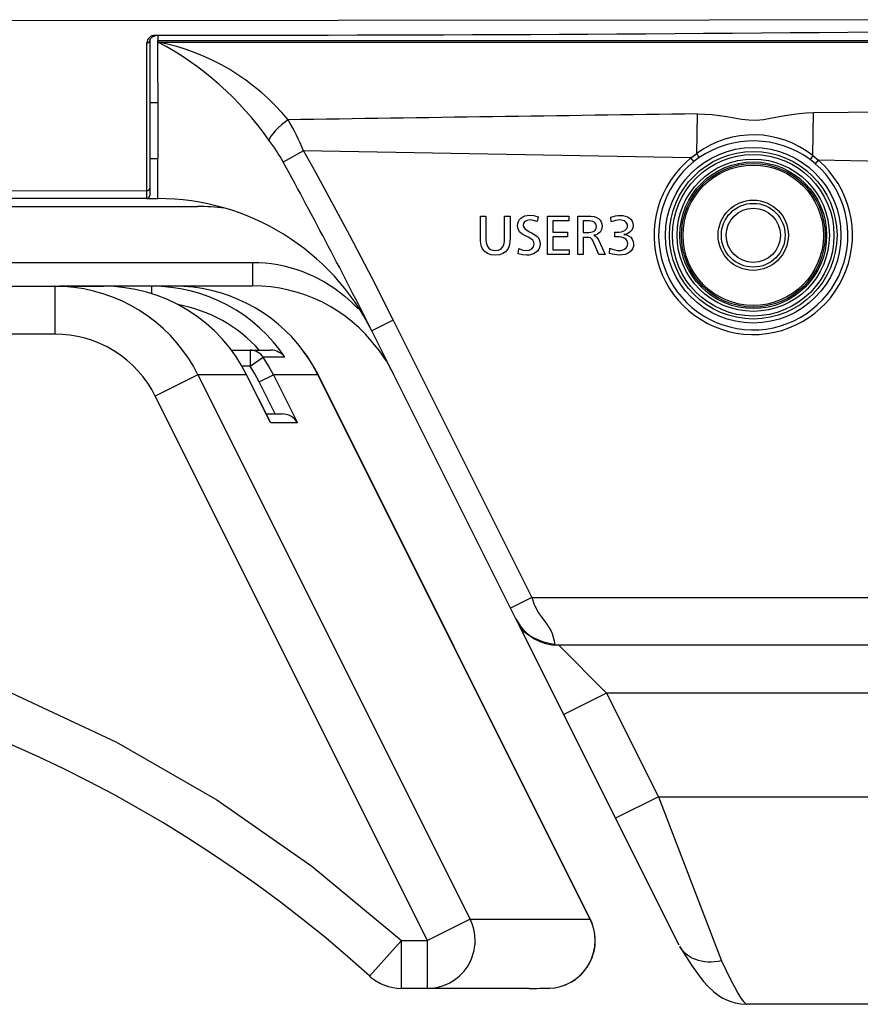
# Model space of a CAD drawing. Extents: x 88 to 725, y 170 to 430.
# Drawn here: x 611 to 663, y 180 to 242 of the extents above; entities that cross this region are included whole.
import ezdxf

# ---------------------------------------------------------------- set-up
doc = ezdxf.new("R2010")
doc.units = 0
doc.header["$LTSCALE"] = 25.4
doc.layers.get('0').update_dxf_attribs({"linetype": 'CONTINUOUS'})
for name, color, linetype in [('BUTTON@傍', 7, 'CONTINUOUS'), ('S_PAT_2@ショルダーケィエ', 7, 'CONTINUOUS'), ('SIDE_CASE_COVER2', 7, 'CONTINUOUS'), ('SIDE_CASE_L4@サイォ', 7, 'CONTINUOUS'), ('VGMB0094@ボエムケース', 7, 'CONTINUOUS')]:
    doc.layers.add(name, color=color, linetype=linetype)

# ---------------------------------------------------------------- blocks, each defined once
blk = doc.blocks.new('SE1')
at = {"layer": 'BUTTON@傍', "color": 7, "linetype": 'CONTINUOUS'}
for radius in [5.25, 5.061, 4.772, 4.6, 4.5, 4.4, 2.2, 2, 1.7]:
    blk.add_circle((656.539, 228.227), radius, dxfattribs=at)
at = {"layer": 'S_PAT_2@ショルダーケィエ', "color": 7, "linetype": 'CONTINUOUS'}
for p, q in [((582.239, 225.027), (612.771, 225.027)), ((612.771, 225.027), (612.771, 222.027)), ((612.771, 225.027), (615.811, 225.027)), ((618.851, 224.557), (618.851, 225.027)), ((612.771, 222.027), (582.239, 222.027)), ((623.831, 221.027), (624.998, 221.027)), ((624.998, 221.027), (626.29, 221.027)), ((624.998, 221.027), (624.998, 220.027)), ((624.998, 220.027), (625.827, 220.583)), ((627.187, 220.583), (625.827, 220.583)), ((624.998, 220.027), (624.493, 220.027)), ((621.732, 219.488), (619.056, 218.15)), ((624.783, 219.488), (621.732, 219.488)), ((621.732, 219.488), (638.793, 185.366)), ((624.786, 219.489), (624.783, 219.488)), ((626.291, 216.473), (624.783, 219.488)), ((626.262, 216.536), (624.786, 219.489)), ((625.571, 219.042), (626.463, 219.488)), ((626.463, 219.488), (627.971, 216.473)), ((629.252, 219.488), (626.463, 219.488)), ((629.259, 219.492), (629.252, 219.488)), ((646.313, 185.366), (629.252, 219.488)), ((646.32, 185.369), (629.259, 219.492)), ((626.579, 217.027), (625.571, 219.042)), ((636.117, 184.027), (619.056, 218.15)), ((626.017, 217.027), (627.005, 217.027)), ((627.971, 216.473), (626.291, 216.473)), ((638.793, 185.366), (636.117, 184.027)), ((638.793, 185.366), (646.313, 185.366)), ((646.32, 185.369), (646.313, 185.366)), ((632.486, 181.801), (634.497, 184.027)), ((634.497, 181.027), (634.497, 184.027)), ((634.497, 184.027), (636.117, 184.027)), ((636.117, 181.027), (636.117, 184.027)), ((636.117, 181.027), (634.497, 181.027)), ((642.489, 181.027), (636.117, 181.027))]:
    blk.add_line(p, q, dxfattribs=at)
for points in [[(621.134, 220.525), (620.791, 221.014), (620.414, 221.488), (620.003, 221.943), (619.562, 222.376), (619.09, 222.784), (618.591, 223.164), (618.067, 223.514), (617.521, 223.83), (616.956, 224.112), (616.376, 224.357), (615.784, 224.564), (615.183, 224.733), (614.578, 224.863), (613.972, 224.955), (613.368, 225.01), (612.771, 225.027)], [(624.783, 219.488), (624.467, 220.072), (624.106, 220.643), (623.702, 221.196), (623.254, 221.726), (622.766, 222.229), (622.24, 222.7), (621.679, 223.135), (621.087, 223.531), (620.468, 223.883), (619.827, 224.19), (619.17, 224.449), (618.501, 224.661), (617.825, 224.823), (617.149, 224.938), (616.476, 225.005), (615.811, 225.027)], [(627.187, 220.583), (626.842, 221.066), (626.463, 221.534), (626.053, 221.984), (625.611, 222.412), (625.141, 222.814), (624.643, 223.19), (624.121, 223.534), (623.577, 223.847), (623.014, 224.124), (622.437, 224.366), (621.847, 224.57), (621.25, 224.737), (620.648, 224.865), (620.046, 224.956), (619.445, 225.01), (618.851, 225.027)], [(628.337, 220.979), (627.987, 221.424), (627.608, 221.853), (627.2, 222.265), (626.766, 222.655), (626.306, 223.022), (625.823, 223.362), (625.319, 223.675), (624.796, 223.958), (624.257, 224.209), (623.705, 224.428), (623.143, 224.613), (622.574, 224.764), (622.002, 224.88), (621.428, 224.963), (620.857, 225.011), (620.291, 225.027)], [(625.58, 221.027), (625.33, 221.295), (625.067, 221.554), (624.793, 221.803), (624.507, 222.042), (624.211, 222.27), (623.904, 222.486), (623.588, 222.689), (623.264, 222.879), (622.932, 223.055), (622.594, 223.218), (622.249, 223.365), (621.9, 223.499), (621.546, 223.617), (621.19, 223.72), (620.831, 223.808), (620.471, 223.881)], [(619.056, 218.15), (618.834, 218.559), (618.581, 218.958), (618.298, 219.345), (617.984, 219.717), (617.643, 220.069), (617.274, 220.398), (616.881, 220.703), (616.466, 220.98), (616.033, 221.226), (615.584, 221.441), (615.124, 221.623), (614.655, 221.771), (614.182, 221.885), (613.708, 221.965), (613.236, 222.012), (612.771, 222.027)], [(625.827, 220.583), (625.755, 220.678), (625.67, 220.766), (625.574, 220.844), (625.468, 220.909), (625.354, 220.961), (625.236, 220.998), (625.117, 221.02), (624.998, 221.027)], [(629.259, 219.492), (629.06, 219.875), (628.838, 220.249), (628.594, 220.613), (628.327, 220.967)], [(629.252, 219.488), (629.048, 219.875), (628.827, 220.253), (628.59, 220.621), (628.337, 220.979)], [(621.732, 219.488), (621.449, 220.016), (621.134, 220.525)], [(626.463, 219.488), (626.162, 220.046), (625.827, 220.583)], [(625.571, 219.042), (625.3, 219.544), (624.998, 220.027)], [(627.971, 216.473), (627.892, 216.589), (627.797, 216.697), (627.685, 216.795), (627.56, 216.878), (627.425, 216.944), (627.285, 216.991), (627.143, 217.018), (627.005, 217.027)], [(526.839, 190.333), (532.969, 194.31), (539.366, 197.731), (546.032, 200.595), (552.964, 202.901), (560.066, 204.622), (567.236, 205.728), (574.474, 206.22), (581.779, 206.097), (589.048, 205.365), (596.18, 204.032), (603.172, 202.096), (610.023, 199.558), (616.637, 196.458), (622.921, 192.837), (628.874, 188.693), (634.497, 184.027)], [(636.117, 181.027), (636.443, 181.045), (636.784, 181.103), (637.132, 181.206), (637.48, 181.357), (637.817, 181.559), (637.978, 181.679), (638.133, 181.812), (638.279, 181.955), (638.417, 182.11), (638.544, 182.275), (638.66, 182.449), (638.763, 182.63), (638.853, 182.817), (638.93, 183.01), (638.993, 183.206), (639.042, 183.404), (639.077, 183.602), (639.099, 183.799), (639.107, 183.995), (639.087, 184.374), (639.023, 184.733), (638.923, 185.064), (638.793, 185.366)], [(643.78, 181.031), (644.1, 181.064), (644.432, 181.135), (644.768, 181.25), (645.101, 181.412), (645.422, 181.621), (645.722, 181.877), (645.86, 182.021), (645.989, 182.175), (646.108, 182.339), (646.217, 182.51), (646.313, 182.689), (646.397, 182.873), (646.468, 183.061), (646.526, 183.253), (646.602, 183.64), (646.627, 184.023), (646.605, 184.394), (646.541, 184.744), (646.441, 185.069), (646.313, 185.366)]]:
    blk.add_lwpolyline(points, dxfattribs=at)
for centre, radius, start, end in [((626.287, 219.894), 1.133, 37.43003, 89.81144), ((576.736, 120.054), 83.198, 47.92166, 125.29439), ((643.637, 184.027), 3, 0, 26.56505), ((643.637, 184.027), 3, 272.77417, 360), ((634.497, 184.027), 3, 227.92312, 270), ((642.488, 422.972), 241.944, 270.00016, 270.30601)]:
    blk.add_arc(centre, radius, start, end, dxfattribs=at)
at = {"layer": 'SIDE_CASE_COVER2', "color": 7, "linetype": 'CONTINUOUS'}
for p, q in [((618.519, 231.026), (618.524, 240.281)), ((618.719, 240.428), (618.719, 231.176)), ((524.809, 230.854), (618.519, 231.026)), ((618.519, 230.527), (618.519, 231.026)), ((618.719, 231.176), (618.719, 230.727)), ((618.519, 230.527), (524.809, 230.527))]:
    blk.add_line(p, q, dxfattribs=at)
for points in [[(677.035, 241.737), (537.496, 241.594), (467.692, 241.565)], [(618.729, 240.444), (618.736, 240.503), (618.759, 240.561), (618.79, 240.602), (618.835, 240.641), (618.908, 240.683), (618.977, 240.703), (619.008, 240.705)], [(619.038, 240.709), (619.041, 240.72), (619.044, 240.762)], [(618.524, 240.281), (618.596, 240.292), (618.662, 240.325), (618.705, 240.374), (618.719, 240.428)], [(618.519, 231.026), (618.593, 231.037), (618.66, 231.07), (618.705, 231.121), (618.719, 231.176)]]:
    blk.add_lwpolyline(points, dxfattribs=at)
for centre, radius, start, end in [((619.032, 240.254), 0.508, 88.59542, 176.96008), ((619.057, 5109.144), 4868.382, 269.999852, 270.681378), ((618.519, 230.727), 0.2, 270, 360)]:
    blk.add_arc(centre, radius, start, end, dxfattribs=at)
at = {"layer": 'SIDE_CASE_L4@サイォ', "color": 7, "linetype": 'CONTINUOUS'}
for p, q in [((619.219, 240.762), (619.219, 240.427)), ((619.219, 240.427), (676.279, 240.427)), ((619.219, 240.337), (619.219, 240.427)), ((619.219, 237.799), (619.219, 240.337)), ((619.219, 240.337), (676.216, 240.337)), ((619.219, 237.799), (619.219, 233.027)), ((619.219, 236.527), (618.719, 236.527)), ((652.994, 233.35), (653.039, 235.827)), ((660.271, 233.217), (660.32, 235.914)), ((660.32, 235.914), (675.254, 236.064)), ((628.358, 233.524), (627.084, 232.8)), ((652.635, 233.07), (628.358, 233.524)), ((652.635, 233.07), (652.994, 233.35)), ((618.719, 233.027), (619.219, 233.027)), ((619.219, 230.527), (619.219, 233.027)), ((652.815, 232.847), (652.635, 233.07)), ((653.157, 233.101), (652.815, 232.847)), ((660.431, 232.707), (660.099, 232.973)), ((660.271, 233.217), (660.619, 232.924)), ((660.431, 232.707), (660.619, 232.924)), ((675.239, 232.661), (660.619, 232.924)), ((618.555, 230.527), (619.219, 230.527)), ((639.433, 229.431), (639.777, 229.431)), ((640.954, 229.431), (641.298, 229.431)), ((643.048, 229.39), (643.005, 229.088)), ((643.633, 229.431), (644.972, 229.431)), ((643.633, 227.021), (643.633, 229.431)), ((644.972, 229.137), (643.977, 229.137)), ((643.977, 229.137), (643.977, 228.426)), ((644.972, 229.431), (644.972, 229.137)), ((645.541, 227.021), (645.541, 229.431)), ((645.885, 229.136), (645.885, 228.392)), ((647.629, 229.064), (647.605, 229.359)), ((643.977, 228.426), (644.903, 228.426)), ((644.903, 228.426), (644.903, 228.131)), ((647.853, 228.129), (647.853, 228.421)), ((644.903, 228.131), (643.977, 228.131)), ((643.977, 228.131), (643.977, 227.315)), ((645.885, 228.096), (645.885, 227.021)), ((641.802, 227.072), (641.836, 227.396)), ((643.977, 227.315), (645.006, 227.315)), ((645.006, 227.315), (645.006, 227.021)), ((647.531, 227.087), (647.545, 227.408)), ((645.006, 227.021), (643.633, 227.021)), ((645.885, 227.021), (645.541, 227.021)), ((647.26, 227.021), (646.865, 227.021)), ((633.977, 222.906), (632.635, 222.236)), ((633.977, 222.906), (642.667, 205.527)), ((641.325, 204.857), (632.635, 222.236)), ((642.667, 205.527), (641.325, 204.857)), ((642.667, 205.527), (675.239, 205.527)), ((641.766, 203.975), (641.325, 204.857)), ((675.239, 202.527), (644.108, 202.527))]:
    blk.add_line(p, q, dxfattribs=at)
for points in [[(653.039, 235.827), (653.507, 235.82), (653.971, 235.789), (654.432, 235.736), (654.891, 235.666), (655.805, 235.507), (656.266, 235.453), (656.726, 235.446), (657.178, 235.488), (657.625, 235.563), (658.516, 235.732), (658.963, 235.804), (659.412, 235.86), (659.865, 235.898), (660.32, 235.914)], [(627.386, 235.461), (626.967, 235.137), (626.762, 234.954), (626.575, 234.769), (626.418, 234.592), (626.299, 234.432), (626.219, 234.295), (626.18, 234.187)], [(628.358, 233.524), (629.101, 232.173), (629.817, 230.859), (631.234, 228.223), (632.646, 225.526), (633.977, 222.906)], [(653.157, 233.101), (653.096, 233.197), (652.994, 233.35)], [(660.271, 233.217), (660.163, 233.067), (660.099, 232.973)], [(641.298, 229.431), (641.298, 228.072), (641.289, 227.848), (641.262, 227.655), (641.217, 227.493), (641.154, 227.363), (641.016, 227.194), (640.839, 227.074), (640.625, 227.002), (640.371, 226.977), (640.109, 227.002), (639.889, 227.077), (639.712, 227.201), (639.578, 227.374), (639.515, 227.516), (639.47, 227.687), (639.442, 227.888), (639.433, 228.119), (639.433, 229.431)], [(639.777, 229.431), (639.777, 228.168), (639.784, 227.958), (639.803, 227.782), (639.835, 227.64), (639.88, 227.532), (639.967, 227.417), (640.077, 227.334), (640.211, 227.285), (640.37, 227.268), (640.558, 227.291), (640.709, 227.359), (640.823, 227.472), (640.9, 227.631), (640.94, 227.843), (640.954, 228.153), (640.954, 229.431)], [(641.836, 227.396), (642.092, 227.3), (642.315, 227.268), (642.495, 227.291), (642.646, 227.361), (642.766, 227.493), (642.806, 227.669), (642.783, 227.797), (642.713, 227.911), (642.597, 228.013), (642.434, 228.102), (642.297, 228.161), (642.062, 228.29), (641.895, 228.445), (641.794, 228.623), (641.761, 228.826), (641.775, 228.969), (641.816, 229.097), (641.884, 229.209), (641.98, 229.305), (642.095, 229.381), (642.227, 229.435), (642.374, 229.467), (642.536, 229.477), (642.789, 229.455), (643.048, 229.39)], [(643.005, 229.088), (642.758, 229.162), (642.55, 229.187), (642.373, 229.162), (642.232, 229.089), (642.147, 228.988), (642.118, 228.858), (642.142, 228.749), (642.216, 228.643), (642.338, 228.541), (642.509, 228.442), (642.639, 228.377), (642.851, 228.259), (642.99, 228.155), (643.071, 228.061), (643.13, 227.953), (643.164, 227.833), (643.176, 227.698), (643.157, 227.521), (643.101, 227.365), (643.006, 227.231), (642.874, 227.118), (642.762, 227.057), (642.635, 227.013), (642.495, 226.986), (642.341, 226.977), (642.07, 227.001), (641.802, 227.072)], [(645.541, 229.431), (646.12, 229.431), (646.362, 229.421), (646.563, 229.392), (646.723, 229.343), (646.841, 229.274), (646.939, 229.178), (647.01, 229.066), (647.052, 228.938), (647.066, 228.795), (647.058, 228.683), (647.034, 228.584), (646.994, 228.496), (646.938, 228.42), (646.866, 228.355), (646.778, 228.302), (646.674, 228.26), (646.554, 228.23)], [(645.885, 228.392), (646.098, 228.392), (646.242, 228.398), (646.366, 228.416), (646.472, 228.445), (646.558, 228.487), (646.625, 228.54), (646.673, 228.604), (646.702, 228.681), (646.712, 228.769), (646.703, 228.855), (646.675, 228.929), (646.63, 228.992), (646.567, 229.044), (646.485, 229.084), (646.386, 229.113), (646.269, 229.13), (646.133, 229.136), (645.885, 229.136)], [(647.605, 229.359), (647.754, 229.405), (647.903, 229.438), (648.052, 229.458), (648.201, 229.465), (648.369, 229.456), (648.518, 229.429), (648.648, 229.385), (648.76, 229.324), (648.87, 229.229), (648.949, 229.117), (648.997, 228.987), (649.013, 228.84), (648.992, 228.682), (648.931, 228.546), (648.83, 228.433), (648.688, 228.343), (648.573, 228.301), (648.436, 228.275)], [(647.853, 228.421), (647.867, 228.421), (647.971, 228.419), (648.133, 228.426), (648.272, 228.445), (648.39, 228.476), (648.487, 228.521), (648.562, 228.578), (648.616, 228.648), (648.648, 228.731), (648.659, 228.827), (648.65, 228.904), (648.623, 228.974), (648.578, 229.036), (648.515, 229.091), (648.444, 229.131), (648.363, 229.16), (648.272, 229.178), (648.172, 229.184), (648.044, 229.177), (647.911, 229.154), (647.773, 229.116), (647.629, 229.064)], [(646.865, 227.021), (646.554, 227.742), (646.497, 227.861), (646.442, 227.953), (646.388, 228.018), (646.335, 228.057), (646.232, 228.086), (646.084, 228.096), (645.885, 228.096)], [(646.554, 228.23), (646.643, 228.175), (646.723, 228.102), (646.793, 228.01), (646.853, 227.9), (647.26, 227.021)], [(648.436, 228.275), (648.587, 228.252), (648.721, 228.199), (648.86, 228.102), (648.96, 227.981), (649.019, 227.836), (649.039, 227.667), (649.024, 227.513), (648.976, 227.377), (648.896, 227.26), (648.784, 227.161), (648.652, 227.085), (648.501, 227.031), (648.333, 226.998), (648.145, 226.987), (647.994, 226.994), (647.841, 227.012), (647.687, 227.044), (647.531, 227.087)], [(647.545, 227.408), (647.706, 227.347), (647.859, 227.303), (648.003, 227.277), (648.139, 227.268), (648.24, 227.275), (648.333, 227.294), (648.419, 227.327), (648.498, 227.372), (648.573, 227.437), (648.626, 227.513), (648.658, 227.598), (648.668, 227.693), (648.658, 227.795), (648.626, 227.884), (648.572, 227.96), (648.497, 228.022), (648.4, 228.07), (648.282, 228.104), (648.143, 228.125), (647.981, 228.131), (647.853, 228.129)], [(642.667, 205.527), (642.702, 205.396), (642.744, 205.266), (642.792, 205.137), (642.846, 205.01), (642.947, 204.803), (643.068, 204.593), (643.307, 204.244), (643.472, 204.027), (643.541, 203.937), (643.661, 203.773), (643.754, 203.632), (643.854, 203.45), (643.932, 203.266), (644.005, 203.033), (644.059, 202.804), (644.08, 202.692), (644.096, 202.605)], [(642.165, 203.39), (642.048, 203.529), (641.943, 203.674), (641.848, 203.823), (641.766, 203.975)], [(644.096, 202.605), (644.105, 202.548), (644.108, 202.527)]]:
    blk.add_lwpolyline(points, dxfattribs=at)
blk.add_circle((656.539, 228.227), 5.5, dxfattribs=at)
for centre, radius, start, end in [((609.916, 222.793), 19.858, 35.0148, 62.06435), ((616.486, 226.48), 14.123, 39.4832, 78.84174), ((747.411, -7267.949), 7504.369, 90.7205449, 90.9164246), ((612.585, 226.824), 17.137, 23.01498, 30.26484), ((656.545, 228.548), 5.973, 51.40765, 126.48943), ((616.993, 227.208), 11.538, 28.99365, 37.22531), ((656.537, 228.113), 6.026, 53.76766, 124.12942), ((318.342, 63.832), 351.954, 26.7481, 28.69095), ((656.539, 228.227), 6.221, 128.87555, 49.02155), ((656.539, 228.227), 5.934, 128.87555, 49.02155), ((619.219, 215.527), 15, 26.56505, 90), ((644.528, 206.441), 3.859, 232.23696, 263.55521)]:
    blk.add_arc(centre, radius, start, end, dxfattribs=at)
at = {"layer": 'VGMB0094@ボエムケース', "color": 7, "linetype": 'CONTINUOUS'}
for p, q in [((521.156, 230.027), (621.705, 230.027)), ((517.637, 226.527), (625.157, 226.527)), ((625.157, 226.527), (625.157, 225.052)), ((625.157, 225.027), (613.051, 225.027)), ((625.157, 225.052), (625.157, 225.027)), ((632.974, 221.149), (633.519, 220.388)), ((644.66, 198.186), (641.66, 204.186)), ((644.344, 202.527), (647.344, 199.527)), ((647.344, 199.527), (644.66, 198.186)), ((647.344, 199.527), (650.594, 193.027)), ((675.239, 199.527), (647.344, 199.527)), ((647.91, 191.686), (644.66, 198.186)), ((650.594, 193.027), (647.91, 191.686)), ((650.594, 193.027), (654.548, 182.745)), ((650.594, 193.027), (675.239, 193.027)), ((651.891, 183.725), (647.91, 191.686)), ((675.239, 180.027), (656.138, 180.027))]:
    blk.add_line(p, q, dxfattribs=at)
for points in [[(625.157, 226.527), (625.551, 226.519), (625.944, 226.492), (626.338, 226.447), (626.73, 226.385), (627.117, 226.307), (627.499, 226.211), (627.877, 226.099), (628.249, 225.97), (628.969, 225.668), (629.663, 225.303), (630.316, 224.886), (630.93, 224.416), (631.367, 224.028), (631.778, 223.612)], [(651.915, 183.674), (652.181, 183.243), (652.677, 182.477), (653.15, 181.807), (653.415, 181.467), (653.712, 181.134), (654.059, 180.807), (654.415, 180.544), (654.629, 180.417), (654.865, 180.3), (655.133, 180.194), (655.412, 180.114), (655.759, 180.058), (656.138, 180.027)], [(654.548, 182.745), (654.334, 182.708), (654.119, 182.683), (653.907, 182.673), (653.699, 182.677), (653.498, 182.694), (653.303, 182.726), (653.113, 182.771), (652.931, 182.83), (652.76, 182.902), (652.599, 182.985), (652.449, 183.082), (652.31, 183.191), (652.117, 183.384), (651.959, 183.602)], [(654.548, 182.745), (655.115, 181.588), (655.362, 181.117), (655.582, 180.726), (655.77, 180.419), (655.926, 180.201), (656.049, 180.07), (656.097, 180.038), (656.138, 180.027)]]:
    blk.add_lwpolyline(points, dxfattribs=at)
for centre, radius, start, end in [((621.705, 215.027), 15, 83.47724, 90), ((625.194, 215.346), 9.706, 36.71764, 90.21667), ((625.208, 215.267), 9.761, 25.60881, 37.10589), ((644.344, 205.527), 3, 206.56505, 265.31806)]:
    blk.add_arc(centre, radius, start, end, dxfattribs=at)

msp = doc.modelspace()

# ---------------------------------------------------------------- block references
msp.add_blockref('SE1', (0, 0))

doc.saveas('drawing.dxf')
